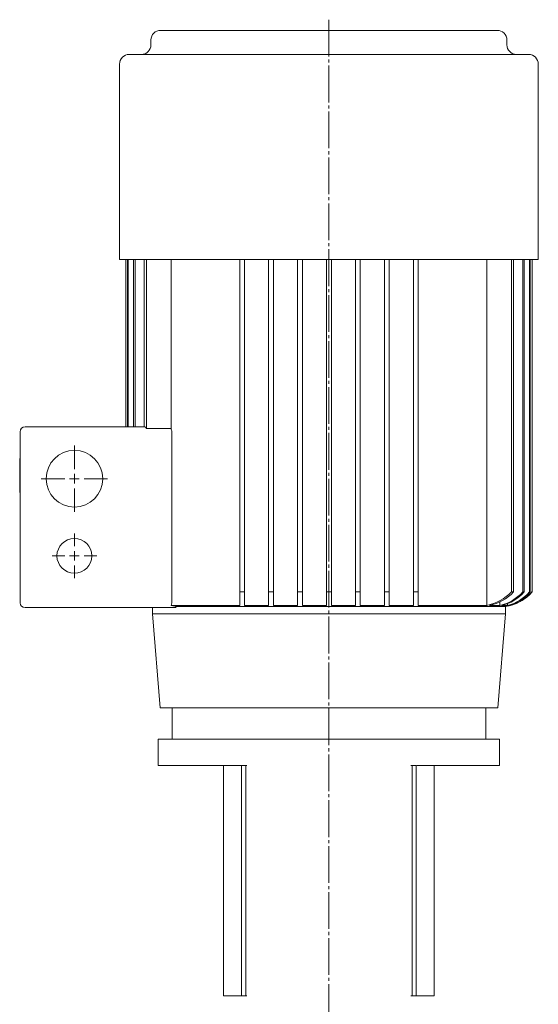
# Model space of a CAD drawing. Extents: x 106 to 754, y 83 to 1177.
# Drawn here: x 109 to 324, y 769 to 1177 of the extents above; entities that cross this region are included whole.
import ezdxf

# ---------------------------------------------------------------- set-up
doc = ezdxf.new("R2010")
doc.units = 0
doc.linetypes.add('SLD-Durchgehend', pattern=[0])
doc.linetypes.add('SLD-Punktstrich', pattern=[19.05, 15.24, -1.27, 1.27, -1.27])
doc.layers.get('0').update_dxf_attribs({"linetype": 'CONTINUOUS'})

# ---------------------------------------------------------------- blocks, each defined once
blk = doc.blocks.new('SW_CENTERMARKSYMBOL_0')
at = {"color": 7, "linetype": 'SLD-Durchgehend', "lineweight": 0}
for p, q in [((0, 4), (0, 13.75)), ((-4, 0), (-13.75, 0)), ((0, 0), (-2, 0)), ((0, 0), (0, 2)), ((0, 0), (0, -2)), ((0, 0), (2, 0)), ((4, 0), (13.75, 0)), ((0, -4), (0, -13.75))]:
    blk.add_line(p, q, dxfattribs=at)
blk = doc.blocks.new('SW_CENTERMARKSYMBOL_1')
at = {"color": 7, "linetype": 'SLD-Durchgehend', "lineweight": 0}
for p, q in [((0, 4), (0, 9.25)), ((-4, 0), (-9.25, 0)), ((0, 0), (-2, 0)), ((0, 0), (0, 2)), ((0, 0), (0, -2)), ((0, 0), (2, 0)), ((4, 0), (9.25, 0)), ((0, -4), (0, -9.25))]:
    blk.add_line(p, q, dxfattribs=at)

msp = doc.modelspace()

# ---------------------------------------------------------------- linework, layer by layer
at = {"color": 7, "linetype": 'SLD-Punktstrich', "lineweight": 0}
msp.add_line((236.93, 1176.98), (236.93, 466.47), dxfattribs=at)
at = {"color": 7, "linetype": 'SLD-Durchgehend', "lineweight": 15}
for p, q in [((167.15, 1172.56), (306.71, 1172.56)), ((163.15, 1168.56), (163.15, 1166.56)), ((310.71, 1166.56), (310.71, 1168.56)), ((154.13, 1162.56), (319.73, 1162.56)), ((150.13, 1158.56), (150.13, 1077.56)), ((323.73, 1077.56), (323.73, 1158.56)), ((150.13, 1077.56), (323.73, 1077.56)), ((152.73, 1077.56), (152.73, 1008.06)), ((152.74, 1077.56), (152.74, 1008.06)), ((153.46, 1077.56), (153.46, 1008.06)), ((153.74, 1077.56), (153.74, 1008.06)), ((155.94, 1077.56), (155.94, 1008.06)), ((156.53, 1077.56), (156.53, 1008.06)), ((160.35, 1077.56), (160.35, 1008.06)), ((161.3, 1077.56), (161.3, 1007.38)), ((171.47, 1077.56), (171.47, 1007.38)), ((199.93, 1077.56), (199.93, 939.56)), ((201.93, 1077.56), (201.93, 939.56)), ((211.93, 1077.56), (211.93, 939.56)), ((213.93, 1077.56), (213.93, 939.56)), ((223.93, 1077.56), (223.93, 939.56)), ((225.93, 1077.56), (225.93, 939.56)), ((235.93, 1077.56), (235.93, 939.56)), ((237.93, 1077.56), (237.93, 939.56)), ((247.93, 1077.56), (247.93, 939.56)), ((249.93, 1077.56), (249.93, 939.56)), ((259.93, 1077.56), (259.93, 939.56)), ((261.93, 1077.56), (261.93, 939.56)), ((271.93, 1077.56), (271.93, 939.56)), ((273.93, 1077.56), (273.93, 939.56)), ((302.39, 1077.56), (302.39, 933.97)), ((312.56, 1077.56), (312.56, 939.56)), ((313.51, 1077.56), (313.51, 939.56)), ((317.33, 1077.56), (317.33, 939.56)), ((317.92, 1077.56), (317.92, 939.56)), ((320.12, 1077.56), (320.12, 939.56)), ((320.4, 1077.56), (320.4, 939.56)), ((321.12, 1077.56), (321.12, 939.56)), ((321.13, 939.56), (321.13, 1077.56)), ((108.93, 935.06), (108.93, 1006.06)), ((110.93, 1008.06), (160.58, 1008.06)), ((161.3, 1007.38), (171.47, 1007.38)), ((171.75, 1006.06), (171.75, 935.06)), ((108.73, 995.76), (108.93, 995.76)), ((108.73, 995.56), (108.93, 995.56)), ((108.73, 994.88), (108.93, 994.88)), ((108.73, 994.88), (108.73, 980.88)), ((108.73, 980.88), (108.93, 980.88)), ((108.73, 980.27), (108.93, 980.27)), ((108.73, 980.17), (108.93, 980.17)), ((199.93, 933.97), (199.93, 939.56)), ((199.93, 939.56), (201.93, 939.56)), ((201.93, 933.97), (201.93, 939.56)), ((211.93, 933.97), (211.93, 939.56)), ((211.93, 939.56), (213.93, 939.56)), ((213.93, 933.97), (213.93, 939.56)), ((223.93, 933.97), (223.93, 939.56)), ((223.93, 939.56), (225.93, 939.56)), ((225.93, 933.97), (225.93, 939.56)), ((235.93, 939.56), (237.93, 939.56)), ((235.93, 933.97), (235.93, 939.56)), ((237.93, 933.97), (237.93, 939.56)), ((247.93, 933.97), (247.93, 939.56)), ((247.93, 939.56), (249.93, 939.56)), ((249.93, 933.97), (249.93, 939.56)), ((259.93, 933.97), (259.93, 939.56)), ((259.93, 939.56), (261.93, 939.56)), ((261.93, 933.97), (261.93, 939.56)), ((271.93, 933.97), (271.93, 939.56)), ((271.93, 939.56), (273.93, 939.56)), ((273.93, 933.97), (273.93, 939.56)), ((312.56, 939.56), (313.51, 939.56)), ((317.33, 939.56), (317.92, 939.56)), ((320.12, 939.56), (320.4, 939.56)), ((321.12, 939.56), (321.13, 939.56)), ((307.85, 935.56), (307.85, 933.97)), ((172.95, 933.06), (110.93, 933.06)), ((163.76, 933.06), (163.76, 930.56)), ((171.57, 933.97), (173.7, 933.56)), ((199.93, 933.97), (171.57, 933.97)), ((173.7, 933.56), (310.1, 933.56)), ((211.93, 933.97), (201.93, 933.97)), ((223.93, 933.97), (213.93, 933.97)), ((235.93, 933.97), (225.93, 933.97)), ((247.93, 933.97), (237.93, 933.97)), ((259.93, 933.97), (249.93, 933.97)), ((271.93, 933.97), (261.93, 933.97)), ((302.39, 933.97), (273.93, 933.97)), ((307.85, 933.97), (303.48, 933.97)), ((310.99, 933.97), (308.52, 933.97)), ((310.1, 930.56), (310.1, 933.56)), ((310.99, 934.89), (310.99, 933.97)), ((312.12, 933.97), (311.32, 933.97)), ((312.12, 934.21), (312.12, 933.97)), ((163.76, 930.56), (166.93, 891.56)), ((163.76, 930.56), (310.1, 930.56)), ((306.93, 891.56), (310.1, 930.56)), ((166.93, 891.56), (306.93, 891.56)), ((171.93, 891.56), (171.93, 878.56)), ((301.93, 878.56), (301.93, 891.56)), ((166.18, 878.56), (166.18, 867.56)), ((236.93, 878.56), (166.18, 878.56)), ((307.68, 878.56), (236.93, 878.56)), ((307.68, 867.56), (307.68, 878.56)), ((200.54, 867.56), (166.18, 867.56)), ((193.26, 867.56), (193.26, 771.96)), ((200.72, 771.96), (200.72, 867.56)), ((200.72, 867.56), (202.47, 867.56)), ((202.47, 771.96), (202.47, 867.56)), ((202.93, 867.56), (202.47, 867.56)), ((202.93, 867.56), (202.65, 867.56)), ((271.21, 867.56), (270.93, 867.56)), ((270.93, 867.56), (271.39, 867.56)), ((271.39, 771.96), (271.39, 867.56)), ((273.14, 867.56), (271.39, 867.56)), ((273.14, 771.96), (273.14, 867.56)), ((307.68, 867.56), (273.32, 867.56)), ((280.6, 771.96), (280.6, 867.56)), ((193.26, 771.96), (200.72, 771.96)), ((200.72, 771.96), (202.47, 771.96)), ((202.94, 771.96), (202.47, 771.96)), ((270.92, 771.96), (271.39, 771.96)), ((273.14, 771.96), (271.39, 771.96)), ((280.6, 771.96), (273.14, 771.96))]:
    msp.add_line(p, q, dxfattribs=at)
at = {"color": 7, "linetype": 'SLD-Durchgehend', "lineweight": 15, "flags": 128}
for points in [[(171.75, 935.06), (171.7, 934.46), (171.57, 933.97)], [(173.7, 933.56), (173.33, 933.18), (172.95, 933.06)]]:
    msp.add_lwpolyline(points, dxfattribs=at)
at = {"color": 7, "linetype": 'SLD-Durchgehend', "lineweight": 15}
for centre, radius in [((131.43, 986.56), 11.75), ((131.43, 954.56), 7.25)]:
    msp.add_circle(centre, radius, dxfattribs=at)
for centre, radius, start, end in [((167.15, 1168.56), 4, 90, 180), ((306.71, 1168.56), 4, 0, 90), ((159.15, 1166.56), 4, 270, 0), ((314.71, 1166.56), 4, 180, 270), ((154.13, 1158.56), 4, 90, 180), ((319.73, 1158.56), 4, 0, 90), ((110.93, 1006.06), 2, 90, 180), ((160.33, 1007.07), 1.02, 17.7687, 75.3956), ((168.67, 1006.09), 3.08, 359.486, 24.8412), ((298.05, 953.92), 20.41, 282.2941, 315.3138), ((299.11, 953.59), 20.1, 282.5679, 315.7361), ((303.35, 952.43), 19, 283.6892, 317.3653), ((304.01, 952.25), 18.83, 283.8525, 317.6214), ((307.55, 951.38), 18, 278.1553, 318.9624), ((306.44, 951.64), 18.25, 284.4541, 318.5464), ((306.76, 951.56), 18.18, 284.5332, 318.6656), ((307.54, 951.38), 18, 284.7297, 318.9595), ((110.93, 935.06), 2, 180, 270)]:
    msp.add_arc(centre, radius, start, end, dxfattribs=at)
for points, knots in [([(236.93, 820.56), (236.93, 820.56), (236.93, 820.56), (236.93, 820.56), (236.93, 820.56)], [0, 0, 0, 0, 0.703822, 1, 1, 1, 1]), ([(236.93, 820.56), (236.93, 820.56), (236.93, 820.56), (236.93, 820.56), (236.93, 820.56), (236.93, 820.56), (236.93, 820.56)], [0, 0, 0, 0, 0.057114, 0.337813, 0.668796, 1, 1, 1, 1]), ([(236.93, 820.56), (236.93, 820.56), (236.93, 820.56), (236.93, 820.56), (236.93, 820.56)], [0, 0, 0, 0, 0.703822, 1, 1, 1, 1]), ([(236.93, 820.56), (236.93, 820.56), (236.93, 820.56), (236.93, 820.56), (236.93, 820.56), (236.93, 820.56), (236.93, 820.56)], [0, 0, 0, 0, 0.057114, 0.337813, 0.668796, 1, 1, 1, 1]), ([(236.93, 820.56), (236.93, 820.56), (236.93, 820.56), (236.93, 820.56), (236.93, 820.56)], [0, 0, 0, 0, 0.433081, 1, 1, 1, 1]), ([(236.93, 820.56), (236.93, 820.56), (236.93, 820.56), (236.93, 820.56), (236.93, 820.56)], [0, 0, 0, 0, 0.559899, 1, 1, 1, 1]), ([(236.93, 820.56), (236.93, 820.56), (236.93, 820.56), (236.93, 820.56), (236.93, 820.56)], [0, 0, 0, 0, 0.559824, 1, 1, 1, 1])]:
    msp.add_open_spline(points, degree=3, knots=knots, dxfattribs=at)
msp.add_open_spline([(236.93, 820.56), (236.93, 820.56)], degree=1, dxfattribs=at)

# ---------------------------------------------------------------- block references
at = {"color": 7, "linetype": 'Continuous', "lineweight": 0}
for name, p in [('SW_CENTERMARKSYMBOL_0', (131.43, 986.56)), ('SW_CENTERMARKSYMBOL_1', (131.43, 954.56))]:
    msp.add_blockref(name, p, dxfattribs=at)

doc.saveas('drawing.dxf')
